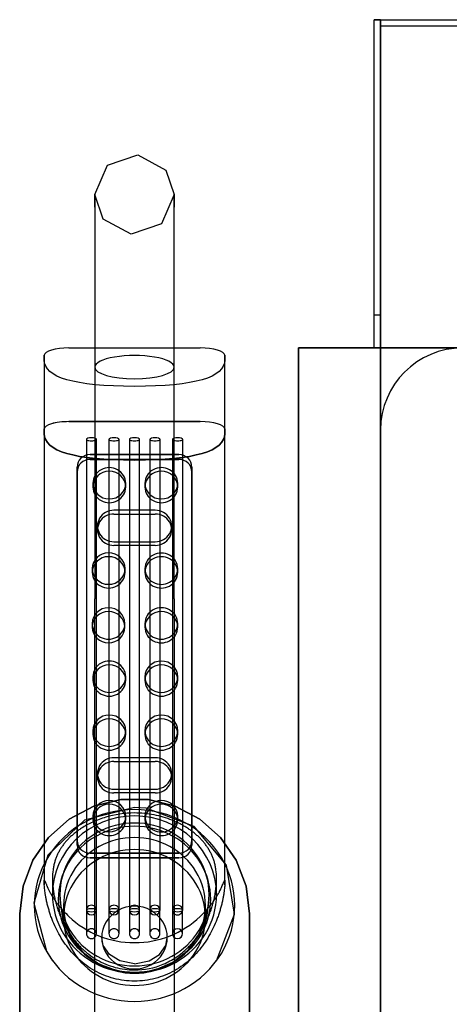
# Model space of a CAD drawing. Extents: x -12918 to 137115, y -46877 to 50150.
# Drawn here: x 13852 to 13983, y 7845 to 8145 of the extents above; entities that cross this region are included whole.
import ezdxf

# ---------------------------------------------------------------- set-up
doc = ezdxf.new("R2010")
doc.units = 0
doc.layers.add('X-2791-F$0$X-ARC-FURN', color=11, linetype='CONTINUOUS')
doc.layers.add('X-XREF', color=7, linetype='CONTINUOUS')

# ---------------------------------------------------------------- blocks, each defined once
blk = doc.blocks.new('X-2791-F')
at = {"layer": 'X-2791-F$0$X-ARC-FURN'}
for p, q in [((13960.09, 8144.5), (14462.09, 8144.5)), ((13960.09, 8044.5), (13960.09, 8144.5)), ((13960.09, 8054.5), (13960.09, 8144.5)), ((13962.09, 8144.5), (13960.09, 8144.5)), ((13962.09, 8144.5), (13962.09, 8054.5)), ((13962.09, 8142.5), (13962.09, 8144.5)), ((13962.09, 8144.5), (14460.09, 8144.5)), ((13962.09, 8044.5), (13962.09, 8142.5)), ((14460.09, 8142.5), (13962.09, 8142.5)), ((14460.09, 8142.5), (13962.09, 8142.5)), ((13878.87, 8100.14), (13888.07, 8103.31)), ((13888.07, 8103.31), (13896.64, 8098.7)), ((13874.97, 8091.23), (13878.87, 8100.14)), ((13896.64, 8098.7), (13899.22, 8091.23)), ((13877.55, 8083.76), (13874.97, 8091.23)), ((13874.97, 8087.42), (13874.97, 8091.23)), ((13874.97, 8091.23), (13874.97, 8087.17)), ((13899.22, 8091.23), (13895.31, 8082.32)), ((13899.22, 8088.6), (13899.22, 8091.23)), ((13899.22, 8091.23), (13899.22, 8087.42)), ((13874.97, 8087.42), (13874.97, 8041.28)), ((13874.97, 8087.17), (13874.97, 8075.81)), ((13899.22, 8078.53), (13899.22, 8088.6)), ((13899.22, 8079.41), (13899.22, 8087.42)), ((13886.12, 8079.15), (13877.55, 8083.76)), ((13895.31, 8082.32), (13886.12, 8079.15)), ((13899.22, 8034.5), (13899.22, 8079.41)), ((13899.22, 8062.93), (13899.22, 8078.53)), ((13874.97, 8075.81), (13874.97, 8062.93)), ((13874.97, 8062.93), (13874.97, 8038.66)), ((13899.22, 8038.66), (13899.22, 8062.93)), ((13960.09, 8044.5), (13960.09, 8054.5)), ((13962.09, 8054.5), (13960.09, 8054.5)), ((13962.09, 8054.5), (13962.09, 8044.5)), ((13867.11, 8044.5), (13907.07, 8044.5)), ((13937.09, 7777.36), (13937.09, 8044.5)), ((13937.09, 8044.5), (13987.09, 8044.5)), ((13987.09, 8044.5), (13937.09, 8044.5)), ((13937.09, 8044.5), (13937.09, 7777.36)), ((13962.09, 8044.5), (13960.09, 8044.5)), ((13962.09, 8044.5), (13960.09, 8044.5)), ((13962.09, 7634.5), (13962.09, 8044.5)), ((13962.09, 8044.5), (13962.09, 7634.5)), ((13987.09, 8044.5), (13962.09, 8044.5)), ((14460.09, 8044.5), (13962.09, 8044.5)), ((13859.59, 8042.31), (13859.59, 8019.86)), ((13859.59, 8040.83), (13859.59, 8042.31)), ((13914.59, 8019.86), (13914.59, 8042.31)), ((13914.59, 8042.31), (13914.59, 8040.83)), ((13859.59, 8040.83), (13859.59, 8018.38)), ((13874.97, 8041.28), (13874.97, 8002.83)), ((13914.59, 8018.38), (13914.59, 8040.83)), ((13899.22, 7997.33), (13899.22, 8034.5)), ((13867.11, 8022.06), (13907.07, 8022.06)), ((13907.07, 8022.06), (13867.11, 8022.06)), ((13859.59, 8019.86), (13859.59, 7882.39)), ((13859.59, 8018.38), (13859.59, 8019.86)), ((13859.59, 8019.86), (13859.59, 8018.38)), ((13859.59, 8018.38), (13859.59, 7880.92)), ((13914.59, 7882.39), (13914.59, 8019.86)), ((13914.59, 8019.86), (13914.59, 8018.38)), ((13914.59, 8018.38), (13914.59, 8019.86)), ((13914.59, 7880.92), (13914.59, 8018.38)), ((13962.09, 8019.5), (13962.09, 7659.5)), ((13962.09, 7659.5), (13962.09, 8019.5)), ((13872.41, 8016.67), (13872.41, 7873.23)), ((13875.5, 7873.23), (13875.5, 8016.67)), ((13879.3, 8016.67), (13879.3, 7873.23)), ((13882.39, 7873.23), (13882.39, 8016.67)), ((13885.55, 8016.67), (13885.55, 7873.23)), ((13888.64, 7873.23), (13888.64, 8016.67)), ((13891.8, 8016.67), (13891.8, 7873.23)), ((13894.89, 7873.23), (13894.89, 8016.67)), ((13898.69, 8016.67), (13898.69, 7873.23)), ((13901.78, 7873.23), (13901.78, 8016.67)), ((13900.59, 8012.02), (13873.59, 8012.02)), ((13873.59, 8012.02), (13900.59, 8012.02)), ((13873.59, 8010.56), (13900.59, 8010.56)), ((13900.59, 8010.56), (13873.59, 8010.56)), ((13869.59, 8008.2), (13869.59, 7894.45)), ((13869.59, 8008.2), (13869.59, 8006.74)), ((13869.59, 7894.45), (13869.59, 8008.2)), ((13869.59, 7892.99), (13869.59, 8006.74)), ((13869.59, 8006.74), (13869.59, 7892.99)), ((13904.59, 7894.45), (13904.59, 8008.2)), ((13904.59, 8006.74), (13904.59, 8008.2)), ((13904.59, 8008.2), (13904.59, 7894.45)), ((13904.59, 8006.74), (13904.59, 7892.99)), ((13904.59, 7892.99), (13904.59, 8006.74)), ((13874.41, 8003.28), (13874.41, 8002.15)), ((13874.97, 8002.83), (13874.97, 7972.29)), ((13884.41, 8002.15), (13884.41, 8003.28)), ((13890.26, 8003.28), (13890.26, 8002.15)), ((13900.26, 8002.15), (13900.26, 8003.28)), ((13899.22, 7968.08), (13899.22, 7997.33)), ((13893.39, 7995.05), (13880.8, 7995.05)), ((13880.8, 7993.91), (13893.39, 7993.91)), ((13875.8, 7990.27), (13875.8, 7989.13)), ((13898.39, 7989.13), (13898.39, 7990.27)), ((13880.8, 7985.49), (13893.39, 7985.49)), ((13893.39, 7984.35), (13880.8, 7984.35)), ((13874.2, 7977.28), (13874.2, 7976.14)), ((13884.2, 7976.14), (13884.2, 7977.28)), ((13890.26, 7977.26), (13890.26, 7976.13)), ((13900.26, 7976.13), (13900.26, 7977.26)), ((13874.97, 7972.29), (13874.97, 7968.08)), ((13874.97, 7967.5), (13874.97, 7968.08)), ((13874.97, 7953.64), (13874.97, 7967.5)), ((13899.22, 7968.08), (13899.22, 7954.69)), ((13874.17, 7960.58), (13874.17, 7959.45)), ((13884.17, 7959.45), (13884.17, 7960.58)), ((13890.26, 7960.58), (13890.26, 7959.45)), ((13900.26, 7959.45), (13900.26, 7960.58)), ((13899.22, 7954.69), (13899.22, 7933.72)), ((13874.97, 7932.24), (13874.97, 7953.64)), ((13874.41, 7944.35), (13874.41, 7943.21)), ((13884.41, 7943.21), (13884.41, 7944.35)), ((13890.26, 7944.35), (13890.26, 7943.21)), ((13900.26, 7943.21), (13900.26, 7944.35)), ((13899.22, 7933.72), (13899.22, 7905.93)), ((13874.97, 7904.06), (13874.97, 7932.24)), ((13874.41, 7927.89), (13874.41, 7926.76)), ((13884.41, 7926.76), (13884.41, 7927.89)), ((13890.26, 7927.89), (13890.26, 7926.76)), ((13900.26, 7926.76), (13900.26, 7927.89)), ((13893.39, 7919.66), (13880.8, 7919.66)), ((13880.8, 7918.52), (13893.39, 7918.52)), ((13875.8, 7914.88), (13875.8, 7913.74)), ((13898.39, 7913.74), (13898.39, 7914.88)), ((13880.8, 7910.1), (13893.39, 7910.1)), ((13874.68, 7904.88), (13882.88, 7906.9)), ((13882.88, 7906.9), (13874.68, 7904.88)), ((13893.39, 7908.96), (13880.8, 7908.96)), ((13882.88, 7906.9), (13891.31, 7906.9)), ((13891.31, 7906.9), (13882.88, 7906.9)), ((13891.31, 7906.9), (13899.51, 7904.88)), ((13899.51, 7904.88), (13891.31, 7906.9)), ((13867.21, 7900.96), (13874.68, 7904.88)), ((13874.68, 7904.88), (13867.21, 7900.96)), ((13887.09, 7904.51), (13871.89, 7900.61)), ((13874.97, 7870.11), (13874.97, 7904.06)), ((13890.63, 7904.31), (13887.09, 7904.51)), ((13905.26, 7898.76), (13890.63, 7904.31)), ((13899.22, 7905.93), (13899.22, 7872.29)), ((13899.51, 7904.88), (13906.98, 7900.96)), ((13906.98, 7900.96), (13899.51, 7904.88)), ((13871.89, 7900.61), (13860.71, 7890)), ((13860.9, 7895.37), (13867.21, 7900.96)), ((13867.21, 7900.96), (13860.9, 7895.37)), ((13874.41, 7901.87), (13874.41, 7900.74)), ((13884.41, 7900.74), (13884.41, 7901.87)), ((13890.26, 7901.87), (13890.26, 7900.74)), ((13900.26, 7900.74), (13900.26, 7901.87)), ((13906.98, 7900.96), (13913.29, 7895.37)), ((13913.29, 7895.37), (13906.98, 7900.96)), ((13915.09, 7886.97), (13905.26, 7898.76)), ((13856.1, 7888.42), (13860.9, 7895.37)), ((13860.9, 7895.37), (13856.1, 7888.42)), ((13913.29, 7895.37), (13918.08, 7888.42)), ((13918.08, 7888.42), (13913.29, 7895.37)), ((13869.59, 7894.45), (13869.59, 7892.99)), ((13904.59, 7892.99), (13904.59, 7894.45)), ((13860.71, 7890), (13856.45, 7875.41)), ((13873.59, 7890.63), (13900.59, 7890.63)), ((13900.59, 7890.63), (13873.59, 7890.63)), ((13900.59, 7889.16), (13873.59, 7889.16)), ((13873.59, 7889.16), (13900.59, 7889.16)), ((13853.11, 7880.53), (13856.1, 7888.42)), ((13856.1, 7888.42), (13853.11, 7880.53)), ((13917.58, 7872), (13915.09, 7886.97)), ((13918.08, 7888.42), (13921.08, 7880.53)), ((13921.08, 7880.53), (13918.08, 7888.42)), ((13862.09, 7882.84), (13862.09, 7878.03)), ((13912.09, 7878.03), (13912.09, 7882.84)), ((13852.09, 7872.16), (13853.11, 7880.53)), ((13853.11, 7880.53), (13852.09, 7872.16)), ((13859.59, 7880.92), (13859.59, 7882.39)), ((13914.59, 7882.39), (13914.59, 7880.92)), ((13921.08, 7880.53), (13922.09, 7872.16)), ((13922.09, 7872.16), (13921.08, 7880.53)), ((13864.35, 7878.03), (13864.35, 7876.57)), ((13864.35, 7876.57), (13865.16, 7870.66)), ((13909.28, 7871.64), (13909.84, 7876.57)), ((13909.84, 7876.57), (13909.84, 7878.03)), ((13856.45, 7875.41), (13860.25, 7860.71)), ((13865.48, 7874.68), (13865.48, 7871)), ((13908.71, 7871), (13908.71, 7874.68)), ((13852.09, 7827.68), (13852.09, 7872.16)), ((13852.09, 7872.16), (13852.09, 7829.91)), ((13865.16, 7870.66), (13867.54, 7865.15)), ((13872.41, 7873.27), (13872.41, 7866.08)), ((13875.5, 7866.08), (13875.5, 7873.27)), ((13879.3, 7873.27), (13879.3, 7866.08)), ((13882.39, 7866.08), (13882.39, 7873.27)), ((13885.55, 7873.27), (13885.55, 7866.08)), ((13888.64, 7866.08), (13888.64, 7873.27)), ((13891.74, 7873.27), (13891.74, 7866.08)), ((13894.83, 7866.08), (13894.83, 7873.27)), ((13898.63, 7873.27), (13898.63, 7866.08)), ((13899.22, 7872.29), (13899.22, 7834)), ((13901.72, 7866.08), (13901.72, 7873.27)), ((13907.14, 7866.02), (13909.28, 7871.64)), ((13912.06, 7857.82), (13917.58, 7872)), ((13922.09, 7829.91), (13922.09, 7872.16)), ((13922.09, 7872.16), (13922.09, 7827.68)), ((13874.97, 7831.59), (13874.97, 7870.11)), ((13867.54, 7865.15), (13871.33, 7860.45)), ((13877.57, 7862.47), (13877.09, 7864.88)), ((13896.62, 7862.47), (13897.09, 7864.88)), ((13903.55, 7861.13), (13907.14, 7866.02)), ((13879.45, 7859.78), (13877.57, 7862.47)), ((13894.74, 7859.78), (13896.62, 7862.47)), ((13860.25, 7860.71), (13862.13, 7857.82)), ((13871.33, 7860.45), (13876.26, 7856.88)), ((13882.65, 7857.76), (13879.45, 7859.78)), ((13891.53, 7857.76), (13894.74, 7859.78)), ((13898.76, 7857.35), (13903.55, 7861.13)), ((13873.65, 7858.45), (13874.58, 7857.82)), ((13876.26, 7856.88), (13881.7, 7854.81)), ((13887.09, 7856.92), (13882.65, 7857.76)), ((13887.09, 7856.92), (13891.53, 7857.76)), ((13893.14, 7854.97), (13898.76, 7857.35)), ((13899.6, 7857.82), (13900.54, 7858.45)), ((13881.7, 7854.81), (13887.09, 7854.16)), ((13887.09, 7854.16), (13893.14, 7854.97))]:
    blk.add_line(p, q, dxfattribs=at)
blk.add_arc((13987.09, 8019.5), 25, 90, 180, dxfattribs=at)
blk.add_arc((13987.09, 8019.5), 25, 90, 180, dxfattribs=at)
for centre, major_axis, ratio, start_param, end_param in [((13867.11, 8042.31), (-7.52, 0), 0.292372, 4.712389, 6.283185), ((13907.07, 8042.31), (7.52, 0), 0.292372, 0, 1.570796), ((13887.09, 8038.66), (12.12, 0), 0.292372, 0, 3.141593), ((13887.09, 8038.66), (12.12, 0), 0.292372, 3.141593, 6.283185), ((13867.11, 8019.86), (-7.52, 0), 0.292372, 4.712389, 6.283185), ((13867.11, 8019.86), (7.52, 0), 0.292372, 1.570796, 3.141593), ((13907.07, 8019.86), (7.52, 0), 0.292372, 0, 1.570796), ((13907.07, 8019.86), (7.52, 0), 0.292372, 0, 1.570796), ((13873.95, 8016.67), (-1.54, 0), 0.292372, 3.141593, 6.283185), ((13873.95, 8016.67), (-1.54, 0), 0.292372, 0, 3.141593), ((13880.84, 8016.67), (-1.54, 0), 0.292372, 3.141593, 6.283185), ((13880.84, 8016.67), (-1.54, 0), 0.292372, 0, 3.141593), ((13887.09, 8016.67), (-1.54, 0), 0.292372, 3.141593, 6.283185), ((13887.09, 8016.67), (-1.54, 0), 0.292372, 0, 3.141593), ((13893.34, 8016.67), (-1.54, 0), 0.292372, 3.141593, 6.283185), ((13893.34, 8016.67), (-1.54, 0), 0.292372, 0, 3.141593), ((13900.24, 8016.67), (-1.54, 0), 0.292372, 3.141593, 6.283185), ((13900.24, 8016.67), (-1.54, 0), 0.292372, 0, 3.141593), ((13873.59, 8008.2), (-4, 0), 0.956305, 4.712389, 6.283185), ((13873.59, 8008.2), (-4, 0), 0.956305, 4.712389, 6.283185), ((13900.59, 8008.2), (4, 0), 0.956305, 0, 1.570796), ((13900.59, 8008.2), (4, 0), 0.956305, 0, 1.570796), ((13873.59, 8006.74), (-4, 0), 0.956305, 4.712389, 6.283185), ((13873.59, 8006.74), (-4, 0), 0.956305, 4.712389, 6.283185), ((13900.59, 8006.74), (4, 0), 0.956305, 0, 1.570796), ((13900.59, 8006.74), (4, 0), 0.956305, 0, 1.570796), ((13879.41, 8003.28), (5, 0), 0.956305, 0, 3.141593), ((13879.41, 8002.15), (-5, 0), 0.956305, 3.141593, 6.283185), ((13895.26, 8003.28), (5, 0), 0.956305, 0, 3.141593), ((13895.26, 8002.15), (-5, 0), 0.956305, 3.141593, 6.283185), ((13879.41, 8003.28), (5, 0), 0.956305, 3.141593, 6.283185), ((13895.26, 8003.28), (5, 0), 0.956305, 3.141593, 6.283185), ((13879.41, 8002.15), (-5, 0), 0.956305, 0, 3.141593), ((13895.26, 8002.15), (-5, 0), 0.956305, 0, 3.141593), ((13880.8, 7990.27), (-5, 0), 0.956305, 4.712389, 7.853982), ((13880.8, 7989.13), (5, 0), 0.956305, 1.570796, 4.712389), ((13893.39, 7990.27), (-5, 0), 0.956305, 1.570796, 4.712389), ((13893.39, 7989.13), (5, 0), 0.956305, 4.712389, 7.853982), ((13879.2, 7977.28), (-5, 0), 0.956305, 3.141593, 6.283185), ((13895.26, 7977.26), (5, 0), 0.956305, 0, 3.141593), ((13879.2, 7976.14), (-5, 0), 0.956305, 3.141593, 6.283185), ((13895.26, 7976.13), (5, 0), 0.956305, 0, 3.141593), ((13879.2, 7977.28), (5, 0), 0.956305, 3.141593, 6.283185), ((13879.2, 7976.14), (-5, 0), 0.956305, 0, 3.141593), ((13895.26, 7977.26), (-5, 0), 0.956305, 0, 3.141593), ((13895.26, 7976.13), (-5, 0), 0.956305, 0, 3.141593), ((13879.17, 7960.58), (-5, 0), 0.956305, 3.141593, 6.283185), ((13879.17, 7959.45), (-5, 0), 0.956305, 3.141593, 6.283185), ((13895.26, 7960.58), (5, 0), 0.956305, 0, 3.141593), ((13895.26, 7959.45), (-5, 0), 0.956305, 3.141593, 6.283185), ((13879.17, 7960.58), (-5, 0), 0.956305, 0, 3.141593), ((13895.26, 7960.58), (-5, 0), 0.956305, 0, 3.141593), ((13879.17, 7959.45), (5, 0), 0.956305, 3.141593, 6.283185), ((13895.26, 7959.45), (-5, 0), 0.956305, 0, 3.141593), ((13879.41, 7944.35), (5, 0), 0.956305, 0, 3.141593), ((13895.26, 7944.35), (-5, 0), 0.956305, 3.141593, 6.283185), ((13879.41, 7943.21), (-5, 0), 0.956305, 3.141593, 6.283185), ((13895.26, 7943.21), (-5, 0), 0.956305, 3.141593, 6.283185), ((13879.41, 7944.35), (-5, 0), 0.956305, 0, 3.141593), ((13879.41, 7943.21), (-5, 0), 0.956305, 0, 3.141593), ((13895.26, 7944.35), (5, 0), 0.956305, 3.141593, 6.283185), ((13895.26, 7943.21), (-5, 0), 0.956305, 0, 3.141593), ((13879.41, 7927.89), (-5, 0), 0.956305, 3.141593, 6.283185), ((13879.41, 7926.76), (-5, 0), 0.956305, 3.141593, 6.283185), ((13895.26, 7927.89), (-5, 0), 0.956305, 3.141593, 6.283185), ((13895.26, 7926.76), (-5, 0), 0.956305, 3.141593, 6.283185), ((13879.41, 7927.89), (-5, 0), 0.956305, 0, 3.141593), ((13895.26, 7927.89), (-5, 0), 0.956305, 0, 3.141593), ((13879.41, 7926.76), (-5, 0), 0.956305, 0, 3.141593), ((13895.26, 7926.76), (-5, 0), 0.956305, 0, 3.141593), ((13880.8, 7914.88), (-5, 0), 0.956305, 4.712389, 7.853982), ((13893.39, 7914.88), (-5, 0), 0.956305, 1.570796, 4.712389), ((13880.8, 7913.74), (5, 0), 0.956305, 1.570796, 4.712389), ((13893.39, 7913.74), (-5, 0), 0.956305, 1.570796, 4.712389), ((13879.41, 7901.87), (-5, 0), 0.956305, 3.141593, 6.283185), ((13895.26, 7901.87), (-5, 0), 0.956305, 3.141593, 6.283185), ((13887.09, 7874.68), (30.56, 0), 0.956305, 1.570796, 4.712389), ((13879.41, 7900.74), (-5, 0), 0.956305, 3.141593, 6.283185), ((13887.09, 7874.68), (30.56, 0), 0.956305, 4.712389, 7.853982), ((13895.26, 7900.74), (-5, 0), 0.956305, 3.141593, 6.283185), ((13887.09, 7878.03), (-25, 0), 0.956305, 3.141593, 6.283185), ((13879.41, 7901.87), (5, 0), 0.956305, 3.141593, 6.283185), ((13879.41, 7900.74), (-5, 0), 0.956305, 0, 3.141593), ((13895.26, 7901.87), (-5, 0), 0.956305, 0, 3.141593), ((13895.26, 7900.74), (-5, 0), 0.956305, 0, 3.141593), ((13887.09, 7876.57), (-23.23, 0), 0.956305, 4.712389, 7.853982), ((13887.09, 7878.03), (-22.75, 0), 0.956305, 4.712389, 7.853982), ((13887.09, 7878.03), (-22.75, 0), 0.956305, 1.570796, 4.712389), ((13887.09, 7876.57), (-23.23, 0), 0.956305, 1.570796, 4.712389), ((13887.09, 7874.68), (-21.62, 0), 0.956305, 4.712389, 7.853982), ((13887.09, 7874.68), (21.62, 0), 0.956305, 1.570796, 4.712389), ((13887.09, 7874.68), (-21.62, 0), 0.956305, 1.570796, 4.712389), ((13887.09, 7874.68), (21.62, 0), 0.956305, 4.712389, 7.853982), ((13887.09, 7871), (21.62, 0), 0.956305, 1.570796, 4.712389), ((13873.59, 7894.45), (-4, 0), 0.956305, 0, 1.570796), ((13873.59, 7894.45), (4, 0), 0.956305, 3.141593, 4.712389), ((13873.59, 7892.99), (4, 0), 0.956305, 3.141593, 4.712389), ((13873.59, 7892.99), (4, 0), 0.956305, 3.141593, 4.712389), ((13887.09, 7871), (21.62, 0), 0.956305, 4.712389, 7.853982), ((13900.59, 7894.45), (-4, 0), 0.956305, 1.570796, 3.141593), ((13900.59, 7894.45), (-4, 0), 0.956305, 1.570796, 3.141593), ((13900.59, 7892.99), (-4, 0), 0.956305, 1.570796, 3.141593), ((13900.59, 7892.99), (-4, 0), 0.956305, 1.570796, 3.141593), ((13887.09, 7878.03), (-25, 0), 0.956305, 0, 3.141593), ((13873.95, 7873.27), (1.54, 0), 0.956305, 0, 3.141593), ((13873.95, 7873.23), (1.54, 0), 0.292372, 0, 3.141593), ((13887.09, 7864.88), (-10, 0), 0.956305, 4.712389, 7.853982), ((13880.84, 7873.27), (1.54, 0), 0.956305, 0, 3.141593), ((13880.84, 7873.23), (1.54, 0), 0.292372, 0, 3.141593), ((13887.09, 7873.27), (1.54, 0), 0.956305, 0, 3.141593), ((13887.09, 7873.23), (1.54, 0), 0.292372, 0, 3.141593), ((13887.09, 7864.88), (-10, 0), 0.956305, 1.570796, 4.712389), ((13893.28, 7873.27), (1.54, 0), 0.956305, 0, 3.141593), ((13893.34, 7873.23), (1.54, 0), 0.292372, 0, 3.141593), ((13900.18, 7873.27), (1.54, 0), 0.956305, 0, 3.141593), ((13900.24, 7873.23), (1.54, 0), 0.292372, 0, 3.141593), ((13887.09, 7890.24), (28.13, 0), 0.956305, 3.922373, 5.502405), ((13873.95, 7873.27), (1.54, 0), 0.956305, 3.141593, 6.283185), ((13873.95, 7873.23), (1.54, 0), 0.292372, 3.141593, 6.283185), ((13880.84, 7873.27), (1.54, 0), 0.956305, 3.141593, 6.283185), ((13880.84, 7873.23), (1.54, 0), 0.292372, 3.141593, 6.283185), ((13887.09, 7873.27), (1.54, 0), 0.956305, 3.141593, 6.283185), ((13887.09, 7873.23), (1.54, 0), 0.292372, 3.141593, 6.283185), ((13893.28, 7873.27), (1.54, 0), 0.956305, 3.141593, 6.283185), ((13893.34, 7873.23), (1.54, 0), 0.292372, 3.141593, 6.283185), ((13900.18, 7873.27), (-1.54, 0), 0.956305, 0, 3.141593), ((13900.24, 7873.23), (1.54, 0), 0.292372, 3.141593, 6.283185), ((13873.95, 7866.08), (1.54, 0), 0.956305, 0, 3.141593), ((13880.84, 7866.08), (1.54, 0), 0.956305, 0, 3.141593), ((13887.09, 7866.08), (1.54, 0), 0.956305, 0, 3.141593), ((13893.28, 7866.08), (1.54, 0), 0.956305, 0, 3.141593), ((13900.18, 7866.08), (-1.54, 0), 0.956305, 3.141593, 6.283185), ((13873.95, 7866.08), (-1.54, 0), 0.956305, 0, 3.141593), ((13880.84, 7866.08), (-1.54, 0), 0.956305, 0, 3.141593), ((13887.09, 7866.08), (-1.54, 0), 0.956305, 0, 3.141593), ((13893.28, 7866.08), (-1.54, 0), 0.956305, 0, 3.141593), ((13900.18, 7866.08), (1.54, 0), 0.956305, 3.141593, 6.283185)]:
    blk.add_ellipse(centre, major_axis=major_axis, ratio=ratio, start_param=start_param, end_param=end_param, dxfattribs=at)
for points in [[(13887.09, 8032.81), (13868.76, 8032.81), (13859.59, 8035.48), (13859.59, 8040.83)], [(13914.59, 8040.83), (13914.59, 8035.48), (13905.43, 8032.81), (13887.09, 8032.81)], [(13887.09, 8010.36), (13868.76, 8010.36), (13859.59, 8013.04), (13859.59, 8018.38)], [(13859.59, 8018.38), (13859.59, 8013.04), (13868.76, 8010.36), (13887.09, 8010.36)], [(13914.59, 8018.38), (13914.59, 8013.04), (13905.43, 8010.36), (13887.09, 8010.36)], [(13887.09, 8010.36), (13905.43, 8010.36), (13914.59, 8013.04), (13914.59, 8018.38)]]:
    blk.add_open_spline(points, degree=3, dxfattribs=at)
for points, knots in [([(13887.09, 7902.84), (13884.07, 7902.83), (13879.58, 7902.16), (13874.96, 7900.41), (13872.57, 7899.21), (13871.1, 7898.33), (13869.91, 7897.51), (13868.95, 7896.78), (13868.2, 7896.16), (13867.63, 7895.64), (13867.22, 7895.24), (13866.83, 7894.84), (13866.33, 7894.3), (13865.75, 7893.62), (13865.21, 7892.92), (13864.81, 7892.33), (13864.57, 7891.95), (13864.38, 7891.64), (13864.2, 7891.34), (13863.9, 7890.8), (13863.51, 7890.02), (13863.17, 7889.19), (13862.93, 7888.49), (13862.76, 7887.93), (13862.61, 7887.36), (13862.43, 7886.56), (13862.19, 7885.11), (13862.09, 7883.78), (13862.09, 7882.84)], [-1, -1, -1, -1, -0.785714, -0.678571, -0.625, -0.571429, -0.535714, -0.5, -0.464286, -0.446429, -0.428571, -0.410714, -0.392857, -0.357143, -0.321429, -0.303571, -0.285714, -0.276786, -0.267857, -0.25, -0.214286, -0.178571, -0.160714, -0.142857, -0.125, -0.107143, -0.071429, 0, 0, 0, 0]), ([(13912.09, 7882.84), (13912.09, 7883.78), (13912, 7885.11), (13911.76, 7886.56), (13911.58, 7887.36), (13911.43, 7887.93), (13911.26, 7888.49), (13911.02, 7889.19), (13910.68, 7890.02), (13910.29, 7890.8), (13909.99, 7891.34), (13909.81, 7891.64), (13909.67, 7891.87), (13909.53, 7892.1), (13909.33, 7892.4), (13908.98, 7892.92), (13908.44, 7893.62), (13907.86, 7894.3), (13907.36, 7894.84), (13906.83, 7895.38), (13906.14, 7896.03), (13905.24, 7896.78), (13904.28, 7897.51), (13903.26, 7898.21), (13902.17, 7898.88), (13900.64, 7899.72), (13897.75, 7901.04), (13893.1, 7902.44), (13889.11, 7902.84), (13887.09, 7902.84)], [-1, -1, -1, -1, -0.928571, -0.892857, -0.875, -0.857143, -0.839286, -0.821429, -0.785714, -0.75, -0.732143, -0.723214, -0.714286, -0.705357, -0.696429, -0.678571, -0.642857, -0.607143, -0.589286, -0.571429, -0.535714, -0.5, -0.464286, -0.428571, -0.392857, -0.357143, -0.285714, -0.142857, 0, 0, 0, 0]), ([(13862.09, 7882.84), (13862.09, 7881.84), (13862.19, 7880.35), (13862.43, 7878.63), (13862.61, 7877.65), (13862.76, 7876.93), (13862.93, 7876.21), (13863.17, 7875.25), (13863.51, 7874.07), (13863.9, 7872.91), (13864.2, 7872.11), (13864.38, 7871.66), (13864.52, 7871.32), (13864.66, 7870.99), (13864.86, 7870.54), (13865.21, 7869.78), (13865.75, 7868.7), (13866.33, 7867.65), (13866.83, 7866.82), (13867.36, 7866.01), (13868.05, 7865.01), (13868.95, 7863.86), (13869.91, 7862.76), (13870.93, 7861.7), (13872.02, 7860.71), (13873.55, 7859.46), (13876.43, 7857.52), (13881.09, 7855.56), (13885.08, 7855.02), (13887.09, 7855.02)], [-1, -1, -1, -1, -0.928571, -0.892857, -0.875, -0.857143, -0.839286, -0.821429, -0.785714, -0.75, -0.732143, -0.723214, -0.714286, -0.705357, -0.696429, -0.678571, -0.642857, -0.607143, -0.589286, -0.571429, -0.535714, -0.5, -0.464286, -0.428571, -0.392857, -0.357143, -0.285714, -0.142857, 0, 0, 0, 0]), ([(13887.09, 7855.02), (13890.12, 7855.02), (13894.61, 7855.94), (13899.23, 7858.44), (13901.62, 7860.22), (13903.09, 7861.53), (13904.28, 7862.76), (13905.24, 7863.86), (13905.99, 7864.82), (13906.55, 7865.61), (13906.96, 7866.21), (13907.36, 7866.82), (13907.86, 7867.65), (13908.44, 7868.7), (13908.98, 7869.78), (13909.38, 7870.65), (13909.62, 7871.21), (13909.81, 7871.66), (13909.99, 7872.11), (13910.29, 7872.91), (13910.68, 7874.07), (13911.02, 7875.25), (13911.26, 7876.21), (13911.43, 7876.93), (13911.58, 7877.65), (13911.76, 7878.63), (13912, 7880.35), (13912.09, 7881.84), (13912.09, 7882.84)], [-1, -1, -1, -1, -0.785714, -0.678571, -0.625, -0.571429, -0.535714, -0.5, -0.464286, -0.446429, -0.428571, -0.410714, -0.392857, -0.357143, -0.321429, -0.303571, -0.285714, -0.276786, -0.267857, -0.25, -0.214286, -0.178571, -0.160714, -0.142857, -0.125, -0.107143, -0.071429, 0, 0, 0, 0]), ([(13859.59, 7882.39), (13859.59, 7882.38), (13859.61, 7882.32), (13859.68, 7882.19), (13859.77, 7882.03), (13859.84, 7881.89), (13859.89, 7881.81), (13859.92, 7881.74), (13859.96, 7881.67), (13860, 7881.56), (13860.09, 7881.36), (13860.22, 7881.04), (13860.35, 7880.69), (13860.45, 7880.44), (13860.51, 7880.3), (13860.56, 7880.2), (13860.61, 7880.1), (13860.67, 7879.96), (13860.79, 7879.72), (13860.96, 7879.36), (13861.18, 7878.93), (13861.5, 7878.35), (13861.93, 7877.61), (13862.5, 7876.72), (13863.12, 7875.82), (13864.03, 7874.62), (13865.32, 7873.11), (13866.5, 7871.91), (13867.11, 7871.31)], [0, 0, 0, 0, 0.035714, 0.071429, 0.107143, 0.125, 0.133929, 0.142857, 0.151786, 0.160714, 0.178571, 0.214286, 0.25, 0.267857, 0.276786, 0.285714, 0.294643, 0.303571, 0.321429, 0.357143, 0.392857, 0.428571, 0.5, 0.571429, 0.642857, 0.714286, 0.857143, 1, 1, 1, 1]), ([(13887.09, 7851.65), (13884.94, 7851.64), (13880.7, 7852.2), (13874.82, 7854.57), (13869.76, 7858.28), (13865.8, 7862.85), (13863.4, 7867.03), (13862.13, 7869.99), (13861.59, 7871.46), (13861.31, 7872.29), (13861.12, 7872.9), (13860.94, 7873.52), (13860.7, 7874.35), (13860.44, 7875.38), (13860.22, 7876.36), (13860.07, 7877.1), (13859.98, 7877.62), (13859.9, 7878.11), (13859.81, 7878.74), (13859.68, 7879.76), (13859.62, 7880.49), (13859.59, 7880.92)], [-1, -1, -1, -1, -0.875, -0.75, -0.625, -0.5, -0.375, -0.3125, -0.28125, -0.265625, -0.25, -0.234375, -0.21875, -0.1875, -0.15625, -0.140625, -0.125, -0.109375, -0.09375, -0.0625, 0, 0, 0, 0]), ([(13914.59, 7880.92), (13914.57, 7880.49), (13914.51, 7879.75), (13914.38, 7878.73), (13914.29, 7878.1), (13914.21, 7877.61), (13914.11, 7877.09), (13913.97, 7876.35), (13913.75, 7875.37), (13913.48, 7874.34), (13913.25, 7873.51), (13913.07, 7872.9), (13912.87, 7872.29), (13912.59, 7871.46), (13912.06, 7869.99), (13910.79, 7867.03), (13908.39, 7862.86), (13904.45, 7858.3), (13899.4, 7854.58), (13893.46, 7852.19), (13889.23, 7851.64), (13887.09, 7851.65)], [-1, -1, -1, -1, -0.9375, -0.90625, -0.890625, -0.875, -0.859375, -0.84375, -0.8125, -0.78125, -0.765625, -0.75, -0.734375, -0.71875, -0.6875, -0.625, -0.5, -0.375, -0.25, -0.125, 0, 0, 0, 0]), ([(13907.07, 7871.31), (13907.69, 7871.91), (13908.87, 7873.11), (13910.15, 7874.62), (13911.07, 7875.82), (13911.69, 7876.72), (13912.26, 7877.61), (13912.67, 7878.31), (13912.95, 7878.82), (13913.17, 7879.25), (13913.38, 7879.68), (13913.56, 7880.05), (13913.65, 7880.25), (13913.79, 7880.56), (13913.97, 7881.05), (13914.14, 7881.48), (13914.25, 7881.71), (13914.32, 7881.84), (13914.43, 7882.05), (13914.55, 7882.27), (13914.59, 7882.37), (13914.59, 7882.39)], [0, 0, 0, 0, 0.142857, 0.285714, 0.357143, 0.428571, 0.5, 0.571429, 0.598214, 0.625, 0.678571, 0.705357, 0.71875, 0.732143, 0.785714, 0.839286, 0.852679, 0.866071, 0.892857, 0.946429, 1, 1, 1, 1])]:
    blk.add_open_spline(points, degree=3, knots=knots, dxfattribs=at)

msp = doc.modelspace()

# ---------------------------------------------------------------- block references
at = {"layer": 'X-XREF'}
msp.add_blockref('X-2791-F', (0, 0), dxfattribs=at)

doc.saveas('drawing.dxf')
